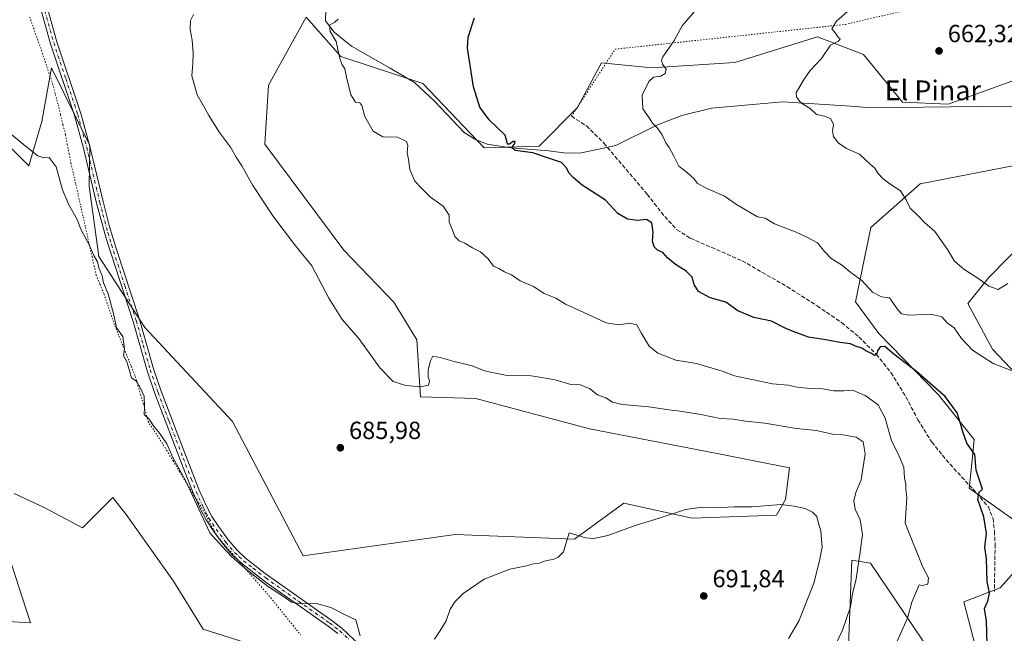
# Model space of a CAD drawing. Units: metres. Extents: x 621658 to 625127, y 4697107 to 4699481.
# Drawn here: x 623889 to 624287, y 4698837 to 4699086 of the extents above; entities that cross this region are included whole.
import ezdxf
from ezdxf.enums import TextEntityAlignment as Align

# ---------------------------------------------------------------- set-up
doc = ezdxf.new("R2010")
doc.units = ezdxf.units.M
doc.header["$MEASUREMENT"] = 0
for name, pattern in [('DGN Style 3', [2.307223, 1.648017, -0.659207]), ('DGN Style 4', [2.638475, 1.318413, -0.659207, 0.001648, -0.659207]), ('DGN Style 5', [1.153612, 0.494405, -0.659207])]:
    doc.linetypes.add(name, pattern=pattern)
for name, color, linetype, lineweight in [('Arbolado forestal CxS', 92, 'Continuous', 0), ('Corriente natural lineal', 142, 'Continuous', 13), ('Cultivos herbáceos CxS', 92, 'Continuous', 0), ('Curva de nivel maestra', 30, 'Continuous', 30), ('Curva de nivel normal', 30, 'Continuous', 0), ('Pista no pavimentada Cxs', 111, 'Continuous', 0), ('Pista no pavimentada eje', 91, 'DGN Style 4', 0), ('Punto de cota en terreno', 7, 'Continuous', 0), ('Rótulo de punto de cota en terreno', 7, 'Continuous', 0), ('Senda', 7, 'DGN Style 3', 0), ('Senda virtual', 7, 'DGN Style 5', 0), ('Texto cartográfico', 7, 'Continuous', 0), ('Vía pecuaria eje', 92, 'DGN Style 5', 0)]:
    doc.layers.add(name, color=color, linetype=linetype, lineweight=lineweight)
doc.styles.add('Style-Arial', font='txt')

# ---------------------------------------------------------------- blocks, each defined once
blk = doc.blocks.new('*U12')
at = {"layer": 'Cultivos herbáceos CxS', "color": 92, "linetype": 'Continuous', "lineweight": 0}
blk.add_polyline3d([(624300.4829, 4699064.3153, 659.8995), (624264.6125, 4699051.3159, 662.2493), (624246.1689, 4699052.1057, 662.8361), (624230.4155, 4699071.3806, 664.0901), (624211.8059, 4699078.5164, 666.1304), (624178.4091, 4699068.1209, 668.6622), (624144.7953, 4699065.9753, 670.4906), (624124.4135, 4699067.9841, 672.1379), (624114.7233, 4699049.9523, 673.2608), (624099.2519, 4699034.3091, 674.7182), (624077.0335, 4699033.7305, 675.8535), (624052.2081, 4699059.7534, 676.8235), (624019.0755, 4699070.554, 680.0378), (624005.1309, 4699086.4677, 682.2114), (623990.5431, 4699060.2061, 684.1751), (623989.8885, 4699059.0275, 684.3165), (623988.3523, 4699035.2077, 684.8078), (624020.3133, 4698992.2484, 684.3295), (624040.5609, 4698971.1855, 683.8334), (624049.7971, 4698956.0656, 683.8307), (624051.3323, 4698933.0137, 685.2162), (624073.6061, 4698932.2459, 685.9082), (624119.6895, 4698919.9515, 686.1725), (624171.9179, 4698909.963, 686.9169), (624200.5045, 4698904.2315, 687.3358), (624198.9333, 4698891.4907, 688.78), (624195.2917, 4698885.0455, 690.3999), (624161.1645, 4698883.8381, 690.2512), (624133.5139, 4698889.9847, 688.2597), (624113.5449, 4698875.3856, 689.4325), (624065.2653, 4698877.2141, 687.5638), (624003.8689, 4698868.6303, 687.9016), (623975.2937, 4698923.0239, 687.2143), (623939.8205, 4698960.9411, 688.6682), (623921.2777, 4698989.6679, 689.7653), (623917.3527, 4699018.1409, 688.3513), (623917.5539, 4699034.6567, 688.0538), (623902.1185, 4699066.0045, 688.4226), (623898.2421, 4699044.3135, 688.9136), (623892.9959, 4699026.3967, 690.7257), (623874.0845, 4699044.9543, 690.1133)], dxfattribs=at)
blk = doc.blocks.new('5PATER')
at = {"layer": 'Punto de cota en terreno', "linetype": 'Continuous', "lineweight": 0}
h = blk.add_hatch(color=51, dxfattribs=at)
edge = h.paths.add_edge_path()
edge.add_ellipse((0, 0), major_axis=(-0.11, -0.111), ratio=0.999422, start_angle=0, end_angle=360)

msp = doc.modelspace()

# ---------------------------------------------------------------- linework, layer by layer
at = {"layer": 'Arbolado forestal CxS', "color": 92, "linetype": 'Continuous', "lineweight": 0}
for points in [[(623874.0845, 4699044.9543, 690.1133), (623892.9959, 4699026.3967, 690.7257), (623898.2421, 4699044.3135, 688.9136), (623902.1185, 4699066.0045, 688.4226), (623917.5539, 4699034.6567, 688.0538), (623917.3527, 4699018.1409, 688.3513), (623921.2777, 4698989.6679, 689.7653), (623939.8205, 4698960.9411, 688.6682), (623975.2937, 4698923.0239, 687.2143), (624003.8689, 4698868.6303, 687.9016), (624065.2653, 4698877.2141, 687.5638), (624113.5449, 4698875.3856, 689.4325), (624133.5139, 4698889.9847, 688.2597), (624161.1645, 4698883.8381, 690.2512), (624195.2917, 4698885.0455, 690.3999), (624198.9333, 4698891.4907, 688.78), (624200.5045, 4698904.2315, 687.3358), (624171.9179, 4698909.963, 686.9169), (624119.6895, 4698919.9515, 686.1725), (624073.6061, 4698932.2459, 685.9082), (624051.3323, 4698933.0137, 685.2162), (624049.7971, 4698956.0656, 683.8307), (624040.5609, 4698971.1855, 683.8334), (624020.3133, 4698992.2484, 684.3295), (623988.3523, 4699035.2077, 684.8078), (623989.8885, 4699059.0275, 684.3165), (623990.5431, 4699060.2061, 684.1751), (624005.1309, 4699086.4677, 682.2114), (624019.0755, 4699070.554, 680.0378), (624052.2081, 4699059.7534, 676.8235), (624077.0335, 4699033.7305, 675.8535), (624099.2519, 4699034.3091, 674.7182), (624114.7233, 4699049.9523, 673.2608), (624124.4135, 4699067.9841, 672.1379), (624144.7953, 4699065.9753, 670.4906), (624178.4091, 4699068.1209, 668.6622), (624211.8059, 4699078.5164, 666.1304), (624230.4155, 4699071.3806, 664.0901), (624246.1689, 4699052.1057, 662.8361), (624264.6125, 4699051.3159, 662.2493), (624300.4829, 4699064.3153, 659.8995)], [(623874.0845, 4699044.9543, 690.1133), (623892.9959, 4699026.3967, 690.7257), (623898.2421, 4699044.3135, 688.9136), (623902.1185, 4699066.0045, 688.4226), (623917.5539, 4699034.6567, 688.0538), (623917.3527, 4699018.1409, 688.3513), (623921.2777, 4698989.6679, 689.7653), (623939.8205, 4698960.9411, 688.6682), (623975.2937, 4698923.0239, 687.2143), (624003.8689, 4698868.6303, 687.9016), (624065.2653, 4698877.2141, 687.5638), (624113.5449, 4698875.3856, 689.4325), (624133.5139, 4698889.9847, 688.2597), (624161.1645, 4698883.8381, 690.2512), (624195.2917, 4698885.0455, 690.3999), (624198.9333, 4698891.4907, 688.78), (624200.5045, 4698904.2315, 687.3358), (624171.9179, 4698909.963, 686.9169), (624119.6895, 4698919.9515, 686.1725), (624073.6061, 4698932.2459, 685.9082), (624051.3323, 4698933.0137, 685.2162), (624049.7971, 4698956.0656, 683.8307), (624040.5609, 4698971.1855, 683.8334), (624020.3133, 4698992.2484, 684.3295), (623988.3523, 4699035.2077, 684.8078), (623989.8885, 4699059.0275, 684.3165), (623990.5431, 4699060.2061, 684.1751), (624005.1309, 4699086.4677, 682.2114), (624019.0755, 4699070.554, 680.0378), (624052.2081, 4699059.7534, 676.8235), (624077.0335, 4699033.7305, 675.8535), (624099.2519, 4699034.3091, 674.7182), (624114.7233, 4699049.9523, 673.2608), (624124.4135, 4699067.9841, 672.1379), (624144.7953, 4699065.9753, 670.4906), (624178.4091, 4699068.1209, 668.6622), (624211.8059, 4699078.5164, 666.1304), (624230.4155, 4699071.3806, 664.0901), (624246.1689, 4699052.1057, 662.8361), (624264.6125, 4699051.3159, 662.2493), (624300.4829, 4699064.3153, 659.8995)], [(624296.3463, 4699027.5273, 660.429), (624253.3347, 4699019.0749, 663.7975), (624233.3645, 4699001.4017, 667.1257), (624227.2193, 4698971.4345, 671.5633), (624236.5589, 4698958.5109, 673.4733), (624260.7163, 4698933.7401, 674.8838), (624275.1661, 4698915.7013, 674.7144), (624274.0709, 4698904.5863, 675.2971), (624273.1437, 4698895.9633, 675.3933), (624291.2695, 4698883.1007, 673.9508)], [(624296.3463, 4699027.5273, 660.429), (624253.3347, 4699019.0749, 663.7975), (624233.3645, 4699001.4017, 667.1257), (624227.2193, 4698971.4345, 671.5633), (624236.5589, 4698958.5109, 673.4733), (624260.7163, 4698933.7401, 674.8838), (624275.1661, 4698915.7013, 674.7144), (624274.0709, 4698904.5863, 675.2971), (624273.1437, 4698895.9633, 675.3933), (624291.2695, 4698883.1007, 673.9508)], [(624319.0535, 4698913.6699, 671.4393), (624282.5195, 4698952.2263, 669.1298), (624272.5349, 4698970.6671, 667.5669), (624281.0659, 4698981.2603, 664.3795), (624297.1139, 4698997.5605, 661.6762)], [(624319.0535, 4698913.6699, 671.4393), (624282.5195, 4698952.2263, 669.1298), (624272.5349, 4698970.6671, 667.5669), (624281.0659, 4698981.2603, 664.3795), (624297.1139, 4698997.5605, 661.6762)], [(623991.4213, 4698830.0491, 690.9781), (623963.3547, 4698838.9999, 691.2764), (623951.4101, 4698858.3737, 691.2019), (623932.2817, 4698885.3725, 691.1996), (623930.7215, 4698887.3793, 691.209), (623926.9047, 4698892.2885, 691.3068), (623914.6157, 4698879.9933, 691.4998), (623899.1709, 4698888.1281, 691.9259), (623886.9651, 4698893.8239, 692.3796)], [(624091.6331, 4698729.3717, 689.7736), (624091.9561, 4698731.8597, 689.8019), (624094.3417, 4698777.0327, 690.5456), (624082.8211, 4698793.1685, 690.775), (624075.1401, 4698798.5473, 690.8817), (624036.1935, 4698798.9869, 690.7216), (624014.6589, 4698820.6505, 690.7272), (623991.4213, 4698830.0491, 690.9781), (623963.3547, 4698838.9999, 691.2764), (623951.4101, 4698858.3737, 691.2019), (623932.2817, 4698885.3725, 691.1996), (623930.7215, 4698887.3793, 691.209), (623926.9047, 4698892.2885, 691.3068), (623914.6157, 4698879.9933, 691.4998), (623899.1709, 4698888.1281, 691.9259), (623886.9651, 4698893.8239, 692.3796)], [(623883.1109, 4698874.0319, 691.9476), (623893.5543, 4698841.5401, 691.3905), (623884.5005, 4698842.0259, 691.4522)], [(623883.1109, 4698874.0319, 691.9476), (623893.5543, 4698841.5401, 691.3905), (623884.5005, 4698842.0259, 691.4522)], [(624297.1121, 4698868.4727, 673.2323), (624285.6381, 4698855.6487, 674.3972), (624270.9971, 4698850.0305, 677.0017), (624275.6059, 4698832.3585, 676.1102), (624274.8377, 4698825.4427, 675.7351), (624261.0457, 4698824.5285, 677.1216), (624233.2817, 4698865.7151, 683.7487), (624225.6817, 4698866.9349, 686.2089), (624223.8611, 4698818.5093, 681.6191), (624223.4059, 4698806.4029, 680.5365), (624198.5949, 4698783.5319, 681.5097), (624194.0807, 4698778.4167, 681.3419)], [(624261.0457, 4698824.5285, 677.1216), (624233.2817, 4698865.7151, 683.7487), (624225.6817, 4698866.9349, 686.2089), (624223.8611, 4698818.5093, 681.6191)], [(624297.1121, 4698868.4727, 673.2323), (624285.6381, 4698855.6487, 674.3972), (624270.9971, 4698850.0305, 677.0017), (624275.6059, 4698832.3585, 676.1102)]]:
    msp.add_polyline3d(points, dxfattribs=at)
at = {"layer": 'Corriente natural lineal', "color": 142, "linetype": 'Continuous', "lineweight": 13}
msp.add_polyline3d([(624013.1201, 4699093.9901, 681.5496), (624012.9401, 4699085.0001, 680.7217), (624016.3201, 4699080.4101, 680.2553), (624023.3901, 4699074.7401, 679.1181), (624038.7101, 4699066.0801, 677.7923), (624048.9101, 4699060.0501, 677.1758), (624056.9801, 4699052.5401, 676.5633), (624068.9301, 4699039.9301, 676.1588), (624073.2601, 4699037.1401, 675.9085), (624078.2101, 4699035.1901, 675.697), (624087.7901, 4699033.7001, 675.2069), (624103.2001, 4699032.4001, 674.6239), (624110.1701, 4699031.5401, 674.4852), (624116.3501, 4699031.7101, 674.2339), (624130.2301, 4699034.6201, 672.7749), (624147.1301, 4699042.9901, 669.8693), (624156.9401, 4699046.6901, 669.1426), (624169.0101, 4699049.7401, 668.6263), (624197.8101, 4699052.2201, 665.7292), (624227.3001, 4699050.4501, 663.8874), (624232.6901, 4699049.8501, 663.6938), (624287.2801, 4699050.5001, 660.6164), (624318.8601, 4699048.7101, 655.5635)], dxfattribs=at)
at = {"layer": 'Cultivos herbáceos CxS', "color": 92, "linetype": 'Continuous', "lineweight": 0}
for points in [[(623874.0845, 4699044.9543, 690.1133), (623892.9959, 4699026.3967, 690.7257), (623898.2421, 4699044.3135, 688.9136), (623902.1185, 4699066.0045, 688.4226), (623917.5539, 4699034.6567, 688.0538), (623917.3527, 4699018.1409, 688.3513), (623921.2777, 4698989.6679, 689.7653), (623939.8205, 4698960.9411, 688.6682), (623975.2937, 4698923.0239, 687.2143), (624003.8689, 4698868.6303, 687.9016), (624065.2653, 4698877.2141, 687.5638), (624113.5449, 4698875.3856, 689.4325), (624133.5139, 4698889.9847, 688.2597), (624161.1645, 4698883.8381, 690.2512), (624195.2917, 4698885.0455, 690.3999), (624198.9333, 4698891.4907, 688.78), (624200.5045, 4698904.2315, 687.3358), (624171.9179, 4698909.963, 686.9169), (624119.6895, 4698919.9515, 686.1725), (624073.6061, 4698932.2459, 685.9082), (624051.3323, 4698933.0137, 685.2162), (624049.7971, 4698956.0656, 683.8307), (624040.5609, 4698971.1855, 683.8334), (624020.3133, 4698992.2484, 684.3295), (623988.3523, 4699035.2077, 684.8078), (623989.8885, 4699059.0275, 684.3165), (623990.5431, 4699060.2061, 684.1751), (624005.1309, 4699086.4677, 682.2114), (624019.0755, 4699070.554, 680.0378), (624052.2081, 4699059.7534, 676.8235), (624077.0335, 4699033.7305, 675.8535), (624099.2519, 4699034.3091, 674.7182), (624114.7233, 4699049.9523, 673.2608), (624124.4135, 4699067.9841, 672.1379), (624144.7953, 4699065.9753, 670.4906), (624178.4091, 4699068.1209, 668.6622), (624211.8059, 4699078.5164, 666.1304), (624230.4155, 4699071.3806, 664.0901), (624246.1689, 4699052.1057, 662.8361), (624264.6125, 4699051.3159, 662.2493), (624300.4829, 4699064.3153, 659.8995)], [(624291.2695, 4698883.1007, 673.9508), (624273.1437, 4698895.9633, 675.3933), (624274.0709, 4698904.5863, 675.2971), (624275.1661, 4698915.7013, 674.7144), (624260.7163, 4698933.7401, 674.8838), (624236.5589, 4698958.5109, 673.4733), (624227.2193, 4698971.4345, 671.5633), (624233.3645, 4699001.4017, 667.1257), (624253.3347, 4699019.0749, 663.7975), (624296.3463, 4699027.5273, 660.429)], [(624296.3463, 4699027.5273, 660.429), (624253.3347, 4699019.0749, 663.7975), (624233.3645, 4699001.4017, 667.1257), (624227.2193, 4698971.4345, 671.5633), (624236.5589, 4698958.5109, 673.4733), (624260.7163, 4698933.7401, 674.8838), (624275.1661, 4698915.7013, 674.7144), (624274.0709, 4698904.5863, 675.2971), (624273.1437, 4698895.9633, 675.3933), (624291.2695, 4698883.1007, 673.9508)], [(624297.1139, 4698997.5605, 661.6762), (624281.0659, 4698981.2603, 664.3795), (624272.5349, 4698970.6671, 667.5669), (624282.5195, 4698952.2263, 669.1298), (624319.0535, 4698913.6699, 671.4393)], [(624319.0535, 4698913.6699, 671.4393), (624282.5195, 4698952.2263, 669.1298), (624272.5349, 4698970.6671, 667.5669), (624281.0659, 4698981.2603, 664.3795), (624297.1139, 4698997.5605, 661.6762)], [(623886.9651, 4698893.8239, 692.3796), (623899.1709, 4698888.1281, 691.9259), (623914.6157, 4698879.9933, 691.4998), (623926.9047, 4698892.2885, 691.3068), (623930.7215, 4698887.3793, 691.209), (623932.2817, 4698885.3725, 691.1996), (623951.4101, 4698858.3737, 691.2019), (623963.3547, 4698838.9999, 691.2764), (623991.4213, 4698830.0491, 690.9781), (624014.6589, 4698820.6505, 690.7272), (624036.1935, 4698798.9869, 690.7216), (624075.1401, 4698798.5473, 690.8817), (624082.8211, 4698793.1685, 690.775), (624094.3417, 4698777.0327, 690.5456), (624091.9561, 4698731.8597, 689.8019), (624091.6331, 4698729.3717, 689.7736), (624085.8917, 4698696.3517, 688.8731), (624083.5873, 4698663.3119, 687.8879), (624090.9327, 4698625.7879, 687.9281)], [(624091.6331, 4698729.3717, 689.7736), (624091.9561, 4698731.8597, 689.8019), (624094.3417, 4698777.0327, 690.5456), (624082.8211, 4698793.1685, 690.775), (624075.1401, 4698798.5473, 690.8817), (624036.1935, 4698798.9869, 690.7216), (624014.6589, 4698820.6505, 690.7272), (623991.4213, 4698830.0491, 690.9781), (623963.3547, 4698838.9999, 691.2764), (623951.4101, 4698858.3737, 691.2019), (623932.2817, 4698885.3725, 691.1996), (623930.7215, 4698887.3793, 691.209), (623926.9047, 4698892.2885, 691.3068), (623914.6157, 4698879.9933, 691.4998), (623899.1709, 4698888.1281, 691.9259), (623886.9651, 4698893.8239, 692.3796)], [(623884.5005, 4698842.0259, 691.4522), (623893.5543, 4698841.5401, 691.3905), (623883.1109, 4698874.0319, 691.9476)], [(623883.1109, 4698874.0319, 691.9476), (623893.5543, 4698841.5401, 691.3905), (623884.5005, 4698842.0259, 691.4522)], [(624152.6709, 4698620.6107, 675.3353), (624136.5837, 4698662.5445, 678.0253), (624130.3983, 4698694.3751, 682.4293), (624139.4685, 4698712.7773, 683.9128), (624174.2197, 4698760.1287, 682.7245), (624194.0807, 4698778.4167, 681.3419), (624198.5949, 4698783.5319, 681.5097), (624223.4059, 4698806.4029, 680.5365), (624223.8611, 4698818.5093, 681.6191), (624225.6817, 4698866.9349, 686.2089), (624233.2817, 4698865.7151, 683.7487), (624261.0457, 4698824.5285, 677.1216), (624274.8377, 4698825.4427, 675.7351), (624275.6059, 4698832.3585, 676.1102), (624270.9971, 4698850.0305, 677.0017), (624285.6381, 4698855.6487, 674.3972), (624297.1121, 4698868.4727, 673.2323)], [(624297.1121, 4698868.4727, 673.2323), (624285.6381, 4698855.6487, 674.3972), (624270.9971, 4698850.0305, 677.0017), (624275.6059, 4698832.3585, 676.1102), (624274.8377, 4698825.4427, 675.7351), (624261.0457, 4698824.5285, 677.1216), (624233.2817, 4698865.7151, 683.7487), (624225.6817, 4698866.9349, 686.2089), (624223.8611, 4698818.5093, 681.6191), (624223.4059, 4698806.4029, 680.5365), (624198.5949, 4698783.5319, 681.5097), (624194.0807, 4698778.4167, 681.3419)]]:
    msp.add_polyline3d(points, dxfattribs=at)
at = {"layer": 'Curva de nivel maestra', "color": 30, "linetype": 'Continuous', "lineweight": 30, "elevation": 675, "flags": 128}
msp.add_lwpolyline([(624280.37, 4698832.6401), (624280.13, 4698842.1901), (624279.32, 4698847.3601), (624280.73, 4698850.3301), (624281.42, 4698853.5401), (624280.44, 4698858.2401), (624280.19, 4698867.4701), (624279.51, 4698872.1701), (624280.18, 4698877.6701), (624279.08, 4698884.4101), (624276.6, 4698891.3801), (624277.11, 4698894.4301), (624278.5, 4698895.6201), (624275.9, 4698903.3401), (624275.38, 4698909.5801), (624272.24, 4698914.2201), (624270.59, 4698918.8101), (624269.62, 4698922.2301), (624268.28, 4698926.5501), (624263.47, 4698933.0801), (624258.37, 4698937.5201), (624251.89, 4698943.2101), (624242.64, 4698950.1601), (624238.97, 4698953.3501), (624237.12, 4698953.1901), (624236.05, 4698951.5501), (624235.63, 4698949.8801), (624234.8, 4698949.6101), (624233.6, 4698950.5401), (624231.32, 4698951.5601), (624229.69, 4698952.6201), (624227.23, 4698953.5001), (624225.19, 4698954.3301), (624220.89, 4698954.9501), (624215.24, 4698956.0401), (624208.2, 4698957.1201), (624202.03, 4698959.4001), (624198.44, 4698960.8301), (624193.15, 4698963.5201), (624186.09, 4698965.0101), (624179.54, 4698967.8001), (624174.72, 4698971.3101), (624168.46, 4698973.0501), (624163.68, 4698975.6101), (624161.9, 4698978.4201), (624161.07, 4698981.3901), (624158.65, 4698983.8401), (624154.34, 4698986.5301), (624151.21, 4698989.1501), (624149.23, 4698991.2801), (624147.15, 4698992.3301), (624145.73, 4698993.6801), (624145.09, 4698995.9001), (624145.43, 4698999.6201), (624144.77, 4699003.3401), (624142.65, 4699004.6401), (624138.98, 4699004.3401), (624134.98, 4699004.8201), (624131.1, 4699007.1701), (624126.11, 4699012.5201), (624116.7, 4699018.6101), (624113.08, 4699021.6801), (624111.22, 4699023.6001), (624110.38, 4699025.6201), (624108.26, 4699027.7201), (624103.05, 4699029.5201), (624096.74, 4699031.6201), (624089.54, 4699032.6501), (624088.18, 4699033.7401), (624089.42, 4699035.3701), (624089.63, 4699036.2601), (624088.79, 4699036.2801), (624087.24, 4699035.2101), (624086.5, 4699035.1101), (624086.37, 4699035.8701), (624085.56, 4699038.7701), (624079.11, 4699044.9701), (624075.24, 4699050.0601), (624072.71, 4699058.3201), (624070.32, 4699074.0001), (624070.54, 4699078.4501), (624073.07, 4699086.2301)], dxfattribs=at)
at = {"layer": 'Curva de nivel normal', "color": 30, "linetype": 'Continuous', "lineweight": 0, "flags": 128}
for points, elevation in [([(624290.14, 4698943.5801), (624282.82, 4698946.4301), (624274.54, 4698951.8201), (624269.98, 4698956.5601), (624267.06, 4698960.8801), (624264.25, 4698962.9101), (624262.1, 4698965.2801), (624257.58, 4698966.4301), (624248.9, 4698966.0401), (624245.81, 4698966.5001), (624244.46, 4698968.0301), (624240.97, 4698973.0301), (624237.71, 4698973.4301), (624234.04, 4698975.2401), (624229.74, 4698979.9501), (624225.26, 4698983.2901), (624221.52, 4698986.2801), (624217.38, 4698988.9101), (624214.58, 4698991.7901), (624211.83, 4698995.2401), (624207.54, 4698997.4901), (624203.25, 4698999.5101), (624194.41, 4699002.9101), (624190.59, 4699005.1801), (624187.52, 4699005.7701), (624185, 4699007.2601), (624179.11, 4699010.7001), (624174.2, 4699014.1201), (624166.51, 4699017.4301), (624163.18, 4699019.4401), (624162, 4699021.1701), (624159.31, 4699023.5201), (624155.76, 4699026.2601), (624153.74, 4699030.3301), (624151.89, 4699033.8101), (624150.52, 4699035.7001), (624148.94, 4699038.9001), (624147.05, 4699041.6001), (624145.1, 4699043.6001), (624143.76, 4699045.8401), (624141.14, 4699049.5001), (624140.87, 4699054.9401), (624143.57, 4699060.5401), (624145.5, 4699062.2101), (624148.52, 4699062.7001), (624150.16, 4699063.7301), (624150.56, 4699065.5401), (624149.12, 4699067.5001), (624148.74, 4699069.1601), (624149.34, 4699070.5401), (624153.9, 4699077.0801), (624157.08, 4699082.9801), (624163.63, 4699090.7501)], 670), ([(624288.82, 4698978.7501), (624284.8, 4698976.4001), (624281.05, 4698977.6501), (624277.09, 4698980.6901), (624271.02, 4698984.6201), (624267.23, 4698987.8701), (624264.31, 4698992.6001), (624259.23, 4698999.8001), (624255.01, 4699003.5301), (624252.52, 4699006.1701), (624249.27, 4699009.2801), (624247.7, 4699012.6401), (624245.37, 4699016.3001), (624241.12, 4699019.0601), (624238.38, 4699021.1701), (624236.16, 4699023.4901), (624234.94, 4699025.3901), (624233.15, 4699027.1201), (624228.76, 4699031.1301), (624223.49, 4699033.4601), (624220.21, 4699035.6901), (624218.25, 4699038.3201), (624217.93, 4699040.5201), (624218.26, 4699043.1201), (624217.14, 4699045.3401), (624214.7, 4699046.4401), (624211.36, 4699047.1901), (624208.82, 4699049.5801), (624205.13, 4699051.8801), (624203.32, 4699054.3101), (624203.23, 4699055.8801), (624206.12, 4699061.0801), (624208.82, 4699064.9801), (624213.38, 4699069.8601), (624217.12, 4699075.2001), (624220.36, 4699076.8201), (624220.98, 4699077.7601), (624219.99, 4699078.5701), (624219.11, 4699080.0201), (624217.67, 4699081.8101), (624219.46, 4699084.9201), (624228.42, 4699092.7601)], 665), ([(624218.07, 4698830.3501), (624221.95, 4698838.5701), (624225.1, 4698848.0401), (624225.96, 4698853.2601), (624227.38, 4698859.2901), (624229.07, 4698870.2801), (624230.02, 4698877.2401), (624229.03, 4698883.1601), (624226.99, 4698887.4701), (624226.46, 4698890.9201), (624227.28, 4698894.2801), (624229.4, 4698899.3601), (624231.02, 4698909.8401), (624230.3, 4698914.8101), (624227.41, 4698916.6801), (624222, 4698917.6001), (624217.92, 4698917.8501), (624211.35, 4698919.3001), (624203.33, 4698920.2001), (624190.54, 4698922.3201), (624182.67, 4698923.1401), (624177.66, 4698923.9501), (624172.43, 4698924.1601), (624164.65, 4698925.7901), (624156.27, 4698927.2201), (624151.74, 4698927.6601), (624143.64, 4698928.9501), (624132.91, 4698929.8601), (624128.88, 4698930.8401), (624126.17, 4698932.5901), (624122.86, 4698933.7901), (624119.66, 4698936.2601), (624115.84, 4698937.7701), (624112.01, 4698937.9401), (624105.7, 4698939.8201), (624099.5, 4698940.9101), (624094.3, 4698941.7001), (624086.4, 4698941.5701), (624082.27, 4698942.3701), (624077.12, 4698943.5301), (624072.21, 4698945.5001), (624064.96, 4698947.2301), (624059.26, 4698948.8601), (624056.34, 4698949.3601), (624055.33, 4698947.5001), (624054.38, 4698943.8601), (624054.41, 4698941.1101), (624054.99, 4698939.4501), (624054.54, 4698937.7301), (624051.4, 4698936.9601), (624045.38, 4698937.5601), (624040.3, 4698939.2001), (624034.98, 4698944.5601), (624026.31, 4698956.5401), (624019.67, 4698964.2401), (624014.29, 4698972.8601), (624007.31, 4698985.8801), (624000.39, 4698994.6301), (623991.54, 4699006.1101), (623983.56, 4699018.4701), (623979.09, 4699026.3801), (623976.74, 4699029.8601), (623974.46, 4699033.9001), (623970.05, 4699039.9001), (623965.66, 4699046.7201), (623963.59, 4699050.6001), (623961, 4699055.1401), (623958.8, 4699062.7301), (623959.21, 4699067.8301), (623959.43, 4699071.9601), (623958.92, 4699077.2301), (623958.17, 4699081.5601), (623958.29, 4699085.2301), (623959.45, 4699087.5601)], 685), ([(624243.86, 4698833.9201), (624248.18, 4698843.3701), (624249.92, 4698849.9401), (624252.9, 4698856.9601), (624254.19, 4698856.7001), (624256.48, 4698857.2001), (624256.67, 4698859.6801), (624254.45, 4698864.0401), (624247.22, 4698881.8301), (624247.96, 4698892.2001), (624247.47, 4698895.4401), (624247.47, 4698897.5801), (624246.92, 4698899.9901), (624246.76, 4698904.4401), (624244.32, 4698910.1401), (624241.68, 4698915.1401), (624239.18, 4698924.3401), (624236.36, 4698929.6801), (624231.09, 4698933.5101), (624226.02, 4698935.6701), (624222.48, 4698935.4301), (624218.41, 4698935.3401), (624213.83, 4698936.2001), (624208.8, 4698936.3501), (624203.65, 4698936.8701), (624199.98, 4698937.7301), (624193.6, 4698938.1801), (624178.27, 4698941.4001), (624173.31, 4698943.3601), (624162.91, 4698946.4901), (624154.58, 4698947.7501), (624147.31, 4698950.5801), (624143.71, 4698953.4801), (624140.49, 4698958.8901), (624138.72, 4698962.0701), (624135.91, 4698962.6901), (624131.3, 4698962.0201), (624126.31, 4698962.9301), (624117.37, 4698967.0901), (624109.91, 4698970.4001), (624106.04, 4698972.8901), (624101.32, 4698974.7101), (624096.92, 4698977.6201), (624091.59, 4698979.8401), (624088.12, 4698982.3201), (624085.19, 4698983.5201), (624082.93, 4698984.8001), (624080.76, 4698985.7901), (624078.66, 4698988.7101), (624075.5, 4698991.6101), (624072.35, 4698993.2401), (624069.23, 4698995.0901), (624066.99, 4698996.0001), (624065.21, 4698997.8201), (624064.08, 4699000.7701), (624062.85, 4699003.5401), (624062.9, 4699006.3701), (624060.4, 4699010.0801), (624055.35, 4699013.7001), (624051.59, 4699017.5001), (624049, 4699020.2501), (624047.02, 4699024.9301), (624046.44, 4699028.9001), (624045.93, 4699031.7301), (624046.16, 4699034.6301), (624045.68, 4699036.2601), (624044.27, 4699036.9701), (624041.88, 4699037.9301), (624036, 4699038.1101), (624032.21, 4699040.4601), (624028.8, 4699046.3601), (624027.59, 4699050.8401), (624026.76, 4699051.9301), (624025.04, 4699052.2001), (624023.13, 4699055.0701), (624021.31, 4699062.2001), (624020.76, 4699065.6201), (624019.44, 4699067.5201), (624018.58, 4699070.3401), (624017.22, 4699076.7301), (624014.82, 4699080.7901), (624014.53, 4699083.2701), (624016.67, 4699084.5201), (624018.05, 4699085.7301)], 680), ([(624026.9, 4698836.2601), (624025.13, 4698842.8201), (624020.77, 4698844.8401), (624015.04, 4698847.7701), (624009.18, 4698849.4201), (624003.38, 4698849.1801), (623999.14, 4698849.9501), (623995.53, 4698852.4501), (623989.9, 4698856.1601), (623981.24, 4698862.8201), (623974.82, 4698868.4001), (623970.93, 4698872.5101), (623966.06, 4698877.8901), (623962.56, 4698885.4501), (623956.28, 4698899.1001), (623951.18, 4698908.4201), (623948.73, 4698913.9701), (623945.48, 4698918.7201), (623943.56, 4698920.8001), (623941.63, 4698923.8801), (623939.55, 4698925.8401), (623939.66, 4698928.7501), (623939.55, 4698933.1701), (623938.02, 4698936.4301), (623936.64, 4698939.2101), (623934.47, 4698940.7001), (623933.8, 4698943.1101), (623932.5, 4698947.0901), (623931.17, 4698949.5801), (623931.58, 4698952.3101), (623930.88, 4698957.3001), (623928.31, 4698960.8701), (623927.11, 4698966.6601), (623925.07, 4698974.6001), (623923.17, 4698979.0701), (623922.56, 4698981.8301), (623921.21, 4698985.1201), (623920.72, 4698987.6101), (623919.24, 4698990.1301), (623917.23, 4698994.7701), (623913.92, 4699000.7401), (623912.45, 4699004.6601), (623909.06, 4699010.6201), (623906.61, 4699016.6601), (623904.02, 4699025.9901), (623901.19, 4699029.7601), (623899.04, 4699029.6701), (623896.58, 4699030.4601), (623891.5, 4699034.4801), (623885.14, 4699039.7001)], 690), ([(624200.11, 4698835.2601), (624204.3, 4698842.2601), (624210.38, 4698857.5201), (624212.65, 4698866.6201), (624213.73, 4698872.1701), (624213.1, 4698878.7201), (624212.08, 4698882.3101), (624211.55, 4698884.4901), (624209.77, 4698886.3701), (624206.81, 4698887.7401), (624202.42, 4698888.7501), (624196.92, 4698889.4501), (624185.33, 4698888.5101), (624178.12, 4698888.4301), (624170.32, 4698888.1001), (624165.33, 4698888.2701), (624158.44, 4698887.3401), (624147.73, 4698883.8201), (624138.07, 4698880.9101), (624127, 4698876.9301), (624121.41, 4698875.6401), (624117.97, 4698875.8601), (624111.38, 4698877.9701), (624110.46, 4698874.8601), (624109.05, 4698870.2701), (624107.01, 4698868.0801), (624104.9, 4698867.2101), (624102.28, 4698866.7501), (624099.23, 4698865.6901), (624096.99, 4698865.3801), (624094.14, 4698864.5901), (624087.42, 4698863.2301), (624077.06, 4698859.1801), (624068.6, 4698853.3501), (624065.3, 4698850.1101), (624063.31, 4698847.1301), (624061.62, 4698842.3801), (624059.15, 4698838.2201), (624056.99, 4698834.9801)], 690)]:
    msp.add_lwpolyline(points, dxfattribs=dict(at, elevation=elevation))
at = {"layer": 'Pista no pavimentada Cxs', "color": 111, "linetype": 'Continuous', "lineweight": 0}
for points in [[(624017.8801, 4698837.1801, 690.8834), (624013.9301, 4698840.2301, 691.3004), (623988.9301, 4698857.8501, 690.7621), (623978.8701, 4698865.6601, 691.1294), (623975.1701, 4698869.0401, 691.8071), (623971.5201, 4698873.3201, 691.7426), (623967.7301, 4698878.5001, 691.0562), (623964.6001, 4698883.1501, 691.7929), (623962.2901, 4698887.5801, 691.5214), (623959.3701, 4698894.1501, 691.2095), (623955.3501, 4698904.3901, 691.2013), (623943.9001, 4698934.3101, 691.3032), (623940.7501, 4698943.5201, 690.4307), (623935.0801, 4698963.3901, 690.8944), (623924.3001, 4698996.5301, 690.6273), (623920.3301, 4699011.2501, 688.751), (623915.0201, 4699033.5101, 688.6273), (623911.4301, 4699046.7901, 688.6384), (623901.7001, 4699075.7601, 688.3354), (623894.4501, 4699102.0701, 688.9313)], [(624017.8801, 4698837.1801, 690.8834), (624013.9301, 4698840.2301, 691.3004), (623988.9301, 4698857.8501, 690.7621), (623978.8701, 4698865.6601, 691.1294), (623975.1701, 4698869.0401, 691.8071), (623971.5201, 4698873.3201, 691.7426), (623967.7301, 4698878.5001, 691.0562), (623964.6001, 4698883.1501, 691.7929), (623962.2901, 4698887.5801, 691.5214), (623959.3701, 4698894.1501, 691.2095), (623955.3501, 4698904.3901, 691.2013), (623943.9001, 4698934.3101, 691.3032), (623940.7501, 4698943.5201, 690.4307), (623935.0801, 4698963.3901, 690.8944), (623924.3001, 4698996.5301, 690.6273), (623920.3301, 4699011.2501, 688.751), (623915.0201, 4699033.5101, 688.6273), (623911.4301, 4699046.7901, 688.6384), (623901.7001, 4699075.7601, 688.3354), (623894.4501, 4699102.0701, 688.9313)], [(623897.0201, 4699102.8301, 688.6573), (623904.2601, 4699076.5501, 688.2716), (623914.0001, 4699047.5701, 688.3023), (623917.6201, 4699034.1701, 688.1899), (623922.9301, 4699011.9101, 688.2211), (623925.4701, 4699002.2401, 688.9457), (623928.3301, 4698992.5101, 688.575), (623937.6501, 4698964.1701, 689.1537), (623943.3101, 4698944.3201, 689.1857), (623946.4201, 4698935.2201, 689.7116), (623955.3301, 4698911.8701, 690.4083), (623961.8401, 4698895.1801, 690.157), (623964.7001, 4698888.7401, 690.7763), (623966.9101, 4698884.5201, 690.3163), (623969.6901, 4698880.3701, 690.3351), (623973.6301, 4698874.9801, 690.4886), (623977.1001, 4698870.9001, 690.1933), (623980.6001, 4698867.7101, 689.9884), (623988.4601, 4698861.5301, 690.0932), (624015.0401, 4698842.7401, 690.6071), (624019.4801, 4698839.3401, 690.8931), (624026.8801, 4698832.3601, 690.4898)], [(623897.0201, 4699102.8301, 688.6573), (623904.2601, 4699076.5501, 688.2716), (623914.0001, 4699047.5701, 688.3023), (623917.6201, 4699034.1701, 688.1899), (623922.9301, 4699011.9101, 688.2211), (623925.4701, 4699002.2401, 688.9457), (623928.3301, 4698992.5101, 688.575), (623937.6501, 4698964.1701, 689.1537), (623943.3101, 4698944.3201, 689.1857), (623946.4201, 4698935.2201, 689.7116), (623955.3301, 4698911.8701, 690.4083), (623961.8401, 4698895.1801, 690.157), (623964.7001, 4698888.7401, 690.7763), (623966.9101, 4698884.5201, 690.3163), (623969.6901, 4698880.3701, 690.3351), (623973.6301, 4698874.9801, 690.4886), (623977.1001, 4698870.9001, 690.1933), (623980.6001, 4698867.7101, 689.9884), (623988.4601, 4698861.5301, 690.0932), (624015.0401, 4698842.7401, 690.6071), (624019.4801, 4698839.3401, 690.8931), (624026.8801, 4698832.3601, 690.4898)]]:
    msp.add_polyline3d(points, dxfattribs=at)
at = {"layer": 'Pista no pavimentada eje', "color": 91, "linetype": 'DGN Style 4', "lineweight": 0}
msp.add_polyline3d([(623895.7351, 4699102.4501, 688.7959), (623902.9801, 4699076.1551, 688.2232), (623907.8451, 4699061.6701, 688.2411), (623912.7151, 4699047.1801, 688.2481), (623916.3201, 4699033.8401, 688.391), (623921.6301, 4699011.5801, 688.4087), (623922.9001, 4699006.7451, 688.5348), (623924.8851, 4698999.3851, 689.7937), (623926.3151, 4698994.5201, 689.3256), (623931.7051, 4698977.9501, 690.4827), (623936.3651, 4698963.7801, 689.9587), (623939.1951, 4698953.8551, 690.3867), (623942.0301, 4698943.9201, 689.5833), (623945.1601, 4698934.7651, 690.4652), (623949.6151, 4698923.0901, 690.5837), (623955.3401, 4698908.1301, 690.6895), (623958.5951, 4698899.7851, 690.5287), (623960.6051, 4698894.6651, 690.6634), (623963.4951, 4698888.1601, 691.0531), (623964.6001, 4698886.0501, 691.1841), (623965.7551, 4698883.8351, 690.9875), (623967.1451, 4698881.7601, 690.3944), (623968.7101, 4698879.4351, 690.6202), (623972.5751, 4698874.1501, 691.0008), (623974.3101, 4698872.1101, 691.1028), (623976.1351, 4698869.9701, 690.9438), (623977.9851, 4698868.2801, 690.4479), (623979.7351, 4698866.6851, 690.4549), (623983.6651, 4698863.5951, 690.0673), (623988.6951, 4698859.6901, 690.4638), (624001.9851, 4698850.2951, 690.6529), (624014.4851, 4698841.4851, 690.8672), (624016.7051, 4698839.7851, 690.8072), (624018.6801, 4698838.2601, 690.8021), (624022.3801, 4698834.7701, 690.9709)], dxfattribs=at)
at = {"layer": 'Senda', "color": 7, "linetype": 'DGN Style 3', "lineweight": 0}
msp.add_polyline3d([(624112.3501, 4699046.4301, 675.4078), (624118.3901, 4699042.5101, 675.5326), (624125.4701, 4699035.5601, 675.2461), (624142.9301, 4699014.8601, 674.404), (624150.0601, 4699005.8701, 675.9903), (624154.9701, 4699000.5201, 676.8145), (624160.4201, 4698997.1101, 677.0203), (624181.3601, 4698987.9901, 676.1105), (624199.4701, 4698977.5201, 674.8937), (624211.6701, 4698969.7501, 676.3553), (624221.6401, 4698962.9501, 676.6052), (624228.5401, 4698957.1701, 675.9265), (624235.6001, 4698950.1401, 676.6257), (624241.5101, 4698942.7501, 675.9696), (624247.5601, 4698932.9201, 676.5863), (624252.4401, 4698923.6701, 676.6876), (624258.0001, 4698914.6301, 676.7407), (624265.3901, 4698905.7001, 676.3451), (624274.5501, 4698895.7201, 676.1414), (624280.8001, 4698888.5501, 675.6543), (624282.7901, 4698883.7701, 675.4183), (624283.3201, 4698878.6001, 675.7089), (624283.6301, 4698873.2701, 676.5413), (624283.3401, 4698854.2501, 675.4359)], dxfattribs=at)
at = {"layer": 'Senda virtual', "color": 7, "linetype": 'DGN Style 5', "lineweight": 0}
msp.add_polyline3d([(624112.3501, 4699046.4301, 675.4078), (624129.9621, 4699073.5565, 672.1821), (624223.0955, 4699083.6105, 664.7466), (624360.2001, 4699115.4201, 655.9874)], dxfattribs=at)
at = {"layer": 'Vía pecuaria eje', "color": 92, "linetype": 'DGN Style 5', "lineweight": 0}
msp.add_polyline3d([(623893.2832, 4699086.5731, 688.6059), (623894.8601, 4699082.0707, 688.5909), (623896.4371, 4699077.5683, 688.7888), (623898.014, 4699073.0659, 689.0264), (623899.5316, 4699068.5539, 688.6266), (623901.0493, 4699064.0419, 688.6543), (623902.5669, 4699059.5299, 688.9446), (623903.6563, 4699055.2864, 689.1255), (623904.7458, 4699051.0429, 689.3423), (623905.7471, 4699046.9886, 689.6501), (623906.7484, 4699042.9342, 691.9225), (623907.7497, 4699038.8799, 692.8401), (623908.4927, 4699035.0752, 692.4622), (623909.2356, 4699031.2706, 691.7769), (623909.9786, 4699027.4659, 691.2822), (623910.9606, 4699023.1203, 693.1141), (623911.9425, 4699018.7748, 691.643), (623912.9245, 4699014.4292, 690.721), (623913.9064, 4699010.0836, 691.527), (623914.8884, 4699005.738, 692.7234), (623915.8703, 4699001.3925, 693.4244), (623916.8523, 4698997.0469, 694.2661), (623917.6782, 4698993.3394, 693.5116), (623918.5042, 4698989.632, 693.4794), (623919.3302, 4698985.9245, 693.7952), (623920.1561, 4698982.217, 694.1023), (623921.7475, 4698978.364, 694.666), (623923.339, 4698974.511, 695.2617), (623924.8106, 4698970.2103, 695.151), (623926.2823, 4698965.9097, 694.8182), (623927.7539, 4698961.609, 694.4876), (623929.4001, 4698957.515, 694.0572), (623931.0462, 4698953.421, 694.5297), (623932.6924, 4698949.327, 695.0538), (623934.3385, 4698945.233, 694.3382), (623935.9847, 4698941.139, 693.3731), (623937.0636, 4698937.5103, 694.0561), (623938.1426, 4698933.8817, 694.1621), (623939.2215, 4698930.253, 693.8552), (623940.173, 4698926.643, 693.6812), (623941.1245, 4698923.033, 693.8645), (623943.6044, 4698919.259, 693.5644), (623946.0844, 4698915.485, 692.8084), (623948.6626, 4698911.2584, 692.8375), (623951.2409, 4698907.0319, 692.5308), (623953.8191, 4698902.8053, 692.4181), (623956.3973, 4698898.5787, 691.6105), (623958.9755, 4698894.3521, 691.3301), (623960.0986, 4698892.5111, 691.1447), (623961.5538, 4698890.1256, 691.1843), (623964.132, 4698885.899, 691.402), (623965.7523, 4698882.831, 691.1018), (623967.3726, 4698879.763, 690.8233), (623968.8424, 4698876.9799, 691.184), (623968.9929, 4698876.695, 691.2584), (623969.3596, 4698876.2731, 691.3144), (623972.1051, 4698873.1141, 691.5887), (623975.2174, 4698869.5333, 691.6076), (623977.4794, 4698866.9306, 690.9855), (623978.3296, 4698865.9524, 691.1912), (623981.4418, 4698862.3716, 691.0173), (623984.554, 4698858.7907, 691.8876), (623987.6663, 4698855.2099, 692.6949), (623990.7785, 4698851.629, 693.4888), (623993.7659, 4698847.9063, 694.8946), (623996.7534, 4698844.1837, 695.2833), (623999.7408, 4698840.461, 695.2041), (624002.7282, 4698836.7383, 695.5281)], dxfattribs=at)

# ---------------------------------------------------------------- block references
at = {"layer": 'Cultivos herbáceos CxS', "color": 92, "linetype": 'Continuous', "lineweight": 0}
msp.add_blockref('*U12', (0, 0), dxfattribs=at)
at = {"layer": 'Punto de cota en terreno', "color": 7, "linetype": 'Continuous', "lineweight": 0, "xscale": 10, "yscale": 10, "zscale": 10}
for p in [(624260.96, 4699072.87, 662.32), (624018.88, 4698912.36, 685.98), (624165.82, 4698852.41, 691.84)]:
    msp.add_blockref('5PATER', p, dxfattribs=at)

# ---------------------------------------------------------------- texts
at = {"layer": 'Rótulo de punto de cota en terreno', "color": 7, "linetype": 'Continuous', "lineweight": 0, "style": 'Style-Arial'}
for s, p in [('662,32', (624264.4878, 4699076.3978)), ('685,98', (624022.4078, 4698915.8878)), ('691,84', (624169.3478, 4698855.9378))]:
    msp.add_text(s, height=7, dxfattribs=at).set_placement(p)
at = {"layer": 'Texto cartográfico', "color": 7, "linetype": 'Continuous', "lineweight": 0, "style": 'Style-Arial'}
msp.add_text('El Pinar', height=8, dxfattribs=at).set_placement((624258.4318, 4699056.9301), align=Align.MIDDLE_CENTER)

doc.saveas('drawing.dxf')
